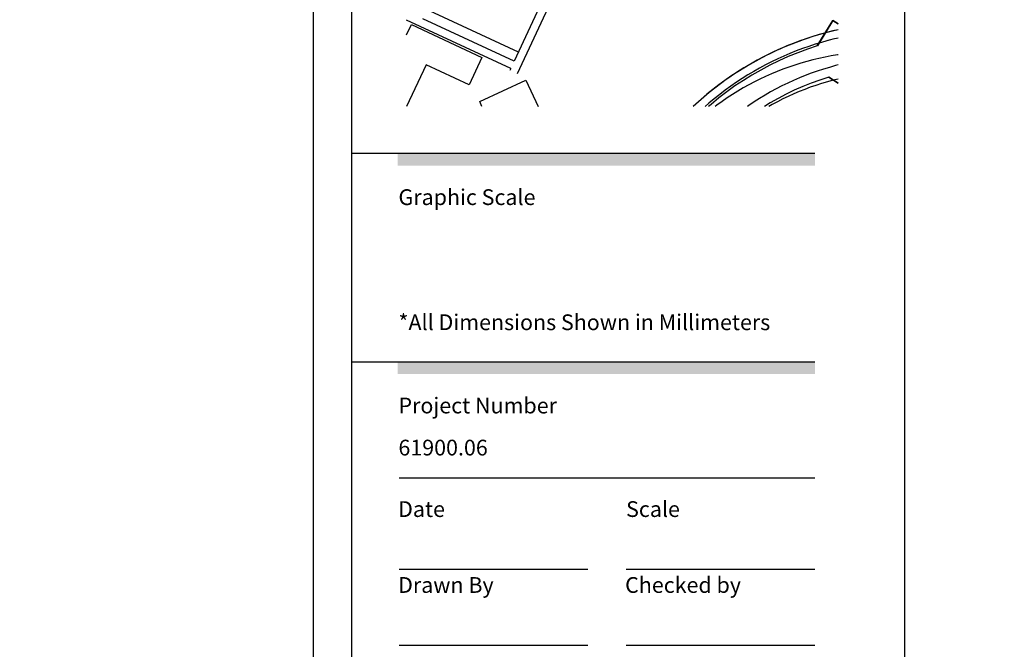
# Model space of a CAD drawing. Units: millimetres. Extents: x -16 to 1236, y -16 to 931.
# Drawn here: x 1079 to 1236, y 101 to 201 of the extents above; entities that cross this region are included whole.
import ezdxf
from ezdxf.xclip import XClip

# ---------------------------------------------------------------- set-up
doc = ezdxf.new("R2010")
doc.units = ezdxf.units.MM
doc.header["$MEASUREMENT"] = 0
doc.header["$XCLIPFRAME"] = 0
doc.layers.get('DEFPOINTS').update_dxf_attribs({"color": 111})
doc.layers.add('A-ANNO-TTLB', color=7, linetype='Continuous')
doc.layers.add('A-FLOR-LITE', color=9, linetype='Continuous')
doc.styles.get("Standard").update_dxf_attribs({"font": 'swissc.ttf', "width": 0.8})

# ---------------------------------------------------------------- blocks, each defined once
blk = doc.blocks.new('Keyplan')
at = {"layer": 'A-FLOR-LITE'}
for p, q in [((684973160, 476191301), (684874125, 476237381)), ((684996364, 476241163), (684971047, 476186760)), ((684999991, 476239475), (684972566, 476180544)), ((684969361, 476183138), (684870328, 476229220)), ((684971047, 476186760), (684925717, 476207861)), ((684901045, 476164324), (684919981, 476205015)), ((684919981, 476205015), (684954989, 476188724)), ((684922702, 476203750), (684922702, 476203750)), ((685121575, 476194362), (685129378, 476206943)), ((685129378, 476206943), (685122138, 476195269)), ((685129378, 476206943), (685150624, 476193766)), ((685150624, 476193766), (685129378, 476206943)), ((685121575, 476194362), (685121575, 476194362)), ((685122138, 476195269), (685121657, 476194494)), ((684954989, 476188724), (684948660, 476175125)), ((684927276, 476185076), (684917619, 476164324)), ((684948660, 476175125), (684927276, 476185076)), ((684969361, 476183138), (684968940, 476182232)), ((685137447, 476172520), (685127260, 476178838)), ((685127261, 476178838), (685137447, 476172521)), ((684953932, 476166731), (684976842, 476177393)), ((684976842, 476177393), (684987284, 476154953)), ((684917619, 476164324), (684927252, 476143561)), ((684964374, 476144292), (684953932, 476166731))]:
    blk.add_line(p, q, dxfattribs=at)
for centre, radius, start, end in [((685165885, 476051218), 154947, 105.07398, 115.72709), ((685165885, 476051218), 150947, 106.72084, 135.8175), ((685165885, 476051218), 154947, 115.72709, 135.8175), ((685165885, 476051218), 154947, 135.8175, 168.76031), ((685165885, 476051218), 150947, 135.8175, 168.76031), ((685152541, 476055658), 135903, 152.21259, 169.49991), ((685165885, 476051218), 137947, 153.08949, 168.76031), ((685161646, 476052343), 129070, 152.68291, 168.88311)]:
    blk.add_arc(centre, radius, start, end, dxfattribs=at)
for major_axis, start_param, end_param in [((-135854, 63223), -0.8350365, 0.2393974), ((-120887, 56258), -0.8413396, 0.2393981)]:
    blk.add_ellipse((685165885, 476051218), major_axis=major_axis, ratio=0.9999999, start_param=start_param, end_param=end_param, dxfattribs=at)

msp = doc.modelspace()

# ---------------------------------------------------------------- linework, layer by layer
at = {"layer": 'A-ANNO-TTLB', "color": 7}
for p, q in [((1132.11, 179.66), (1205.77, 179.66)), ((1132.11, 146.58), (1205.77, 146.58)), ((1139.69, 128.15), (1205.77, 128.15)), ((1139.69, 113.64), (1169.71, 113.64)), ((1175.77, 113.64), (1205.77, 113.64)), ((1139.69, 101.59), (1169.71, 101.59)), ((1175.77, 101.59), (1205.77, 101.59))]:
    msp.add_line(p, q, dxfattribs=at)
msp.add_lwpolyline([(36.57, 894.12), (1132.11, 894.12), (1132.11, 15.88), (36.57, 15.88)], close=True, dxfattribs=at)
for points in [[(1139.48, 179.66), (1205.77, 179.66), (1139.48, 177.7), (1205.77, 177.7)], [(1139.48, 179.66), (1205.77, 179.66), (1139.48, 177.7), (1205.77, 177.7)], [(1139.48, 146.58), (1205.77, 146.58), (1139.48, 144.62), (1205.77, 144.62)], [(1139.48, 146.58), (1205.77, 146.58), (1139.48, 144.62), (1205.77, 144.62)]]:
    msp.add_solid(points, dxfattribs=at)
at = {"layer": 'DEFPOINTS', "color": 111}
msp.add_lwpolyline([(0, 915), (1220, 915), (1220, 0), (0, 0)], close=True, dxfattribs=at)
at = {"layer": 'DEFPOINTS', "color": 250}
msp.add_lwpolyline([(1126.11, 888.12), (42.57, 888.12), (42.57, 21.88), (1126.11, 21.88)], close=True, dxfattribs=at)

# ---------------------------------------------------------------- block references
ref = msp.add_blockref('Keyplan', (-218032.76, -152185.49), dxfattribs=dict(xscale=0.0003200000151935001, yscale=0.0003199999919161201, zscale=0.00032))
XClip(ref).set_block_clipping_path([(684917619.095938921, 476164324.4271918535), (685132024.3166009188, 476311076.6106050014)])

# ---------------------------------------------------------------- texts
at = {"layer": 'A-ANNO-TTLB', "char_height": 2.5, "width": 270, "attachment_point": 1}
for s, insert in [('Graphic Scale', (1139.6, 173.95)), ('*All Dimensions Shown in Millimeters', (1139.6, 154.09)), ('Project Number', (1139.6, 140.87)), ('61900.06', (1139.59, 134.19)), ('\\fSwis721 LtCn BT|b0|i0|c0|p34;Date', (1139.54, 124.43)), ('\\fSwis721 LtCn BT|b0|i0|c0|p34;Scale', (1175.77, 124.43)), ('\\fSwis721 LtCn BT|b0|i0|c0|p34;Drawn By', (1139.54, 112.38)), ('\\fSwis721 LtCn BT|b0|i0|c0|p34;Checked by', (1175.62, 112.38))]:
    msp.add_mtext(s, dxfattribs=dict(at, insert=insert))

doc.saveas('drawing.dxf')
